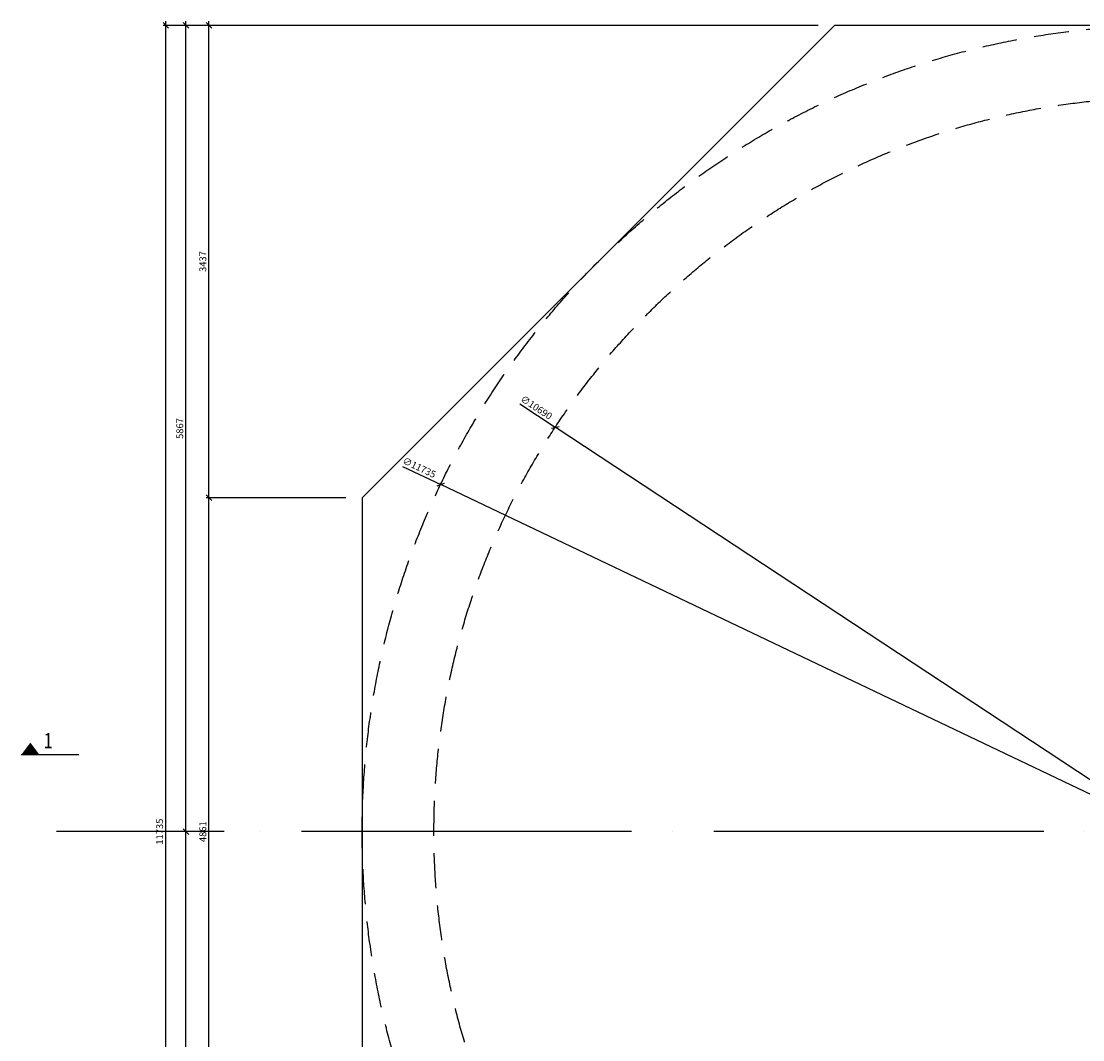
# Model space of a CAD drawing. Units: millimetres. Extents: x 212524 to 228963, y -277626 to -259667.
# Drawn here: x 212524 to 220247, y -268646 to -261235 of the extents above; entities that cross this region are included whole.
import ezdxf

# ---------------------------------------------------------------- set-up
doc = ezdxf.new("R2010")
doc.units = ezdxf.units.MM
doc.linetypes.add('ACAD_ISO04W100', pattern=[30, 24, -3, 0, -3])
doc.linetypes.add('DASHED', pattern=[19.05, 12.7, -6.35])
for name, color, linetype in [('_RAMKA', 7, 'Continuous'), ('B_GRUNT', 1, 'Continuous'), ('B_PRZEKROJ', 3, 'Continuous'), ('G_TEKST', 2, 'Continuous'), ('S_GB_100T', 2, 'Continuous')]:
    doc.layers.add(name, color=color, linetype=linetype)
doc.styles.add('B_TEXT', font='romans.shx', dxfattribs={"width": 0.7})
doc.styles.add('ROMANS', font='ROMANS.SHX', dxfattribs={"width": 0.8})
doc.dimstyles.new('b20', dxfattribs={"dimscale": 20, "dimtxt": 2.5, "dimasz": 2, "dimexe": 1, "dimexo": 6, "dimgap": 1, "dimtad": 1, "dimdec": 0, "dimrnd": 0.5, "dimdsep": 46, "dimtxsty": 'B_TEXT', "dimblk": 'OBLIQUE', "dimcen": -1, "dimdle": 1.5, "dimclrd": 1, "dimclre": 1, "dimclrt": 2, "dimaunit": 1, "dimadec": 0, "dimazin": 0, "dimtfac": 1, "dimtdec": 0, "dimtix": 1, "dimtmove": 2, "dimatfit": 3, "dimldrblk": 'OBLIQUE', "dimfxl": 0, "dimtolj": 1, "dimarcsym": 0})

# ---------------------------------------------------------------- blocks, each defined once
blk = doc.blocks.new('_Oblique')
at = {"color": 0, "lineweight": -2}
blk.add_line((-0.5, -0.5), (0.5, 0.5), dxfattribs=at)
blk = doc.blocks.new('*D8')
at = {"layer": 'B_GRUNT', "color": 1, "lineweight": -2}
for p, q in [((213889.8, -269592.2), (213889.8, -264671.6)), ((214884.5, -264701.6), (213869.8, -264701.6)), ((214884.5, -269562.2), (213869.8, -269562.2))]:
    blk.add_line(p, q, dxfattribs=at)
at = {"layer": 'Defpoints', "color": 0}
for p in [(213889.8, -264701.6), (215004.5, -264701.6), (215004.5, -269562.2)]:
    blk.add_point(p, dxfattribs=at)
at = {"layer": 'B_GRUNT', "color": 1, "lineweight": -2, "xscale": 40, "yscale": 40, "zscale": 40}
for p, rotation in [((213889.8, -264701.6), 90), ((213889.8, -269562.2), 270)]:
    blk.add_blockref('_Oblique', p, dxfattribs=dict(at, rotation=rotation))
at = {"layer": 'B_GRUNT', "color": 2, "insert": (213844.8, -267131.9), "char_height": 50, "attachment_point": 5, "rotation": 90, "style": 'B_TEXT'}
blk.add_mtext('\\A1;4861', dxfattribs=at)
blk = doc.blocks.new('*D9')
at = {"layer": 'B_GRUNT', "color": 1, "lineweight": -2}
for p, q in [((218321.4, -261264.7), (213869.8, -261264.7)), ((213889.8, -264731.6), (213889.8, -261234.7)), ((214884.5, -264701.6), (213869.8, -264701.6))]:
    blk.add_line(p, q, dxfattribs=at)
at = {"layer": 'Defpoints', "color": 0}
for p in [(213889.8, -261264.7), (218441.4, -261264.7), (215004.5, -264701.6)]:
    blk.add_point(p, dxfattribs=at)
at = {"layer": 'B_GRUNT', "color": 1, "lineweight": -2, "xscale": 40, "yscale": 40, "zscale": 40}
for p, rotation in [((213889.8, -261264.7), 90), ((213889.8, -264701.6), 270)]:
    blk.add_blockref('_Oblique', p, dxfattribs=dict(at, rotation=rotation))
at = {"layer": 'B_GRUNT', "color": 2, "insert": (213844.8, -262983.2), "char_height": 50, "attachment_point": 5, "rotation": 90, "style": 'B_TEXT'}
blk.add_mtext('\\A1;3437', dxfattribs=at)
blk = doc.blocks.new('*D10')
at = {"layer": 'B_GRUNT', "color": 1, "lineweight": -2}
for p, q in [((213999.6, -267131.9), (213702.1, -267131.9)), ((213722.1, -273029.1), (213722.1, -267101.9)), ((213999.6, -272999.1), (213702.1, -272999.1))]:
    blk.add_line(p, q, dxfattribs=at)
at = {"layer": 'Defpoints', "color": 0}
for p in [(213722.1, -267131.9), (214119.6, -267131.9), (214119.6, -272999.1)]:
    blk.add_point(p, dxfattribs=at)
at = {"layer": 'B_GRUNT', "color": 1, "lineweight": -2, "xscale": 40, "yscale": 40, "zscale": 40}
for p, rotation in [((213722.1, -267131.9), 90), ((213722.1, -272999.1), 270)]:
    blk.add_blockref('_Oblique', p, dxfattribs=dict(at, rotation=rotation))
at = {"layer": 'B_GRUNT', "color": 2, "insert": (213677.1, -270065.5), "char_height": 50, "attachment_point": 5, "rotation": 90, "style": 'B_TEXT'}
blk.add_mtext('\\A1;5867', dxfattribs=at)
blk = doc.blocks.new('*D11')
at = {"layer": 'B_GRUNT', "color": 1, "lineweight": -2}
for p, q in [((214236.5, -261264.7), (213702.1, -261264.7)), ((213722.1, -267161.9), (213722.1, -261234.7)), ((213999.6, -267131.9), (213702.1, -267131.9))]:
    blk.add_line(p, q, dxfattribs=at)
at = {"layer": 'Defpoints', "color": 0}
for p in [(213722.1, -261264.7), (214356.5, -261264.7), (214119.6, -267131.9)]:
    blk.add_point(p, dxfattribs=at)
at = {"layer": 'B_GRUNT', "color": 1, "lineweight": -2, "xscale": 40, "yscale": 40, "zscale": 40}
for p, rotation in [((213722.1, -261264.7), 90), ((213722.1, -267131.9), 270)]:
    blk.add_blockref('_Oblique', p, dxfattribs=dict(at, rotation=rotation))
at = {"layer": 'B_GRUNT', "color": 2, "insert": (213677.1, -264198.3), "char_height": 50, "attachment_point": 5, "rotation": 90, "style": 'B_TEXT'}
blk.add_mtext('\\A1;5867', dxfattribs=at)
blk = doc.blocks.new('*D12')
at = {"layer": 'B_GRUNT', "color": 1, "lineweight": -2}
for p, q in [((214103, -261264.7), (213555.7, -261264.7)), ((213575.7, -273029.1), (213575.7, -261234.7)), ((213999.6, -272999.1), (213555.7, -272999.1))]:
    blk.add_line(p, q, dxfattribs=at)
at = {"layer": 'Defpoints', "color": 0}
for p in [(213575.7, -261264.7), (214223, -261264.7), (214119.6, -272999.1)]:
    blk.add_point(p, dxfattribs=at)
at = {"layer": 'B_GRUNT', "color": 1, "lineweight": -2, "xscale": 40, "yscale": 40, "zscale": 40}
for p, rotation in [((213575.7, -261264.7), 90), ((213575.7, -272999.1), 270)]:
    blk.add_blockref('_Oblique', p, dxfattribs=dict(at, rotation=rotation))
at = {"layer": 'B_GRUNT', "color": 2, "insert": (213530.7, -267131.9), "char_height": 50, "attachment_point": 5, "rotation": 90, "style": 'B_TEXT'}
blk.add_mtext('\\A1;11735', dxfattribs=at)
blk = doc.blocks.new('Widok')
at = {"layer": 'S_GB_100T', "color": 3}
blk.add_line((0, 0), (-944, 0), dxfattribs=at)
blk.add_lwpolyline([(-794, 200, 0, 300, 0), (-794, 0, 300, 300, 0)], format="xyseb", dxfattribs=at)
at = {"layer": 'S_GB_100T', "color": 4, "style": 'ROMANS', "width": 0.8}
blk.add_attdef('W', (-444, 105), '', height=250, dxfattribs=at)
blk = doc.blocks.new('*D18')
at = {"layer": '_RAMKA', "color": 1, "lineweight": -2}
for p in [(215297.5, -264473.7), (226167.6, -269657.4)]:
    blk.add_line(p, (215575.8, -264606.4), dxfattribs=at)
at = {"layer": 'Defpoints', "color": 0}
for p in [(215575.8, -264606.4), (226167.6, -269657.4)]:
    blk.add_point(p, dxfattribs=at)
at = {"layer": '_RAMKA', "color": 1, "lineweight": -2, "xscale": 40, "yscale": 40, "zscale": 40}
for p, rotation in [((215575.8, -264606.4), 334.5048059038828), ((226167.6, -269657.4), 154.5048059038828)]:
    blk.add_blockref('_Oblique', p, dxfattribs=dict(at, rotation=rotation))
at = {"layer": '_RAMKA', "color": 2, "insert": (215420, -264482.3), "char_height": 50, "attachment_point": 5, "rotation": 334.50481, "style": 'B_TEXT'}
blk.add_mtext('\\A1;∅11735', dxfattribs=at)
blk = doc.blocks.new('*D19')
at = {"layer": '_RAMKA', "color": 1, "lineweight": -2}
for p in [(216152, -264019.9), (225334, -270074.2)]:
    blk.add_line(p, (216409.4, -264189.7), dxfattribs=at)
at = {"layer": 'Defpoints', "color": 0}
for p in [(216409.4, -264189.7), (225334, -270074.2)]:
    blk.add_point(p, dxfattribs=at)
at = {"layer": '_RAMKA', "color": 1, "lineweight": -2, "xscale": 40, "yscale": 40, "zscale": 40}
for p, rotation in [((216409.4, -264189.7), 326.6008942355687), ((225334, -270074.2), 146.6008942355687)]:
    blk.add_blockref('_Oblique', p, dxfattribs=dict(at, rotation=rotation))
at = {"layer": '_RAMKA', "color": 2, "insert": (216272.1, -264045.2), "char_height": 50, "attachment_point": 5, "rotation": 326.60089, "style": 'B_TEXT'}
blk.add_mtext('\\A1;∅10690', dxfattribs=at)

msp = doc.modelspace()

# ---------------------------------------------------------------- linework, layer by layer
at = {"layer": 'B_GRUNT', "linetype": 'ACAD_ISO04W100', "ltscale": 100}
msp.add_line((228963.3, -267131.9), (212780.1, -267131.9), dxfattribs=at)
at = {"layer": 'B_GRUNT', "linetype": 'DASHED', "ltscale": 20}
for radius in [5867.2, 5345]:
    msp.add_circle((220871.7, -267131.9), radius, dxfattribs=at)
at = {"layer": 'B_PRZEKROJ', "flags": 128}
msp.add_lwpolyline([(215004.5, -264701.6), (215004.5, -269562.2), (218441.4, -272999.1), (223302, -272999.1), (226738.9, -269562.2), (226738.9, -264701.6), (223302, -261264.7), (218441.4, -261264.7)], close=True, dxfattribs=at)

# ---------------------------------------------------------------- block references
at = {"layer": 'G_TEKST'}
ref = msp.add_blockref('Widok', (212943.6, -266572.7), dxfattribs=dict(at, xscale=0.4449071486233152, yscale=0.4449071486233152, zscale=0.4449071486286617))
ref.add_attrib('W', '1', (212686.1, -266526.1), dxfattribs={"layer": 'S_GB_100T', "color": 4, "height": 111.2, "style": 'ROMANS', "width": 0.8})

# ---------------------------------------------------------------- dimensions: what is measured, and where the dimension line sits
at = {"layer": '_RAMKA'}
for p1, p2, picture, middle in [((225334, -270074.2), (216409.4, -264189.7), '*D19', (216272.1, -264045.2)), ((226167.5859, -269657.36), (215575.8419, -264606.4478), '*D18', (215419.9525, -264482.2536))]:
    dim = msp.add_diameter_dim_2p(p1=p1, p2=p2, dimstyle='b20', dxfattribs=at)
    dim.commit()
    dim.dimension.update_dxf_attribs({"geometry": picture, "text_midpoint": middle})
at = {"layer": 'B_GRUNT'}
for base, p1, p2, picture, middle in [((213575.7, -261264.7), (214119.6, -272999.1), (214223, -261264.7), '*D12', (213530.7, -267131.9)), ((213722.1, -261264.7), (214119.6, -267131.9), (214356.5, -261264.7), '*D11', (213677.1, -264198.3)), ((213889.8, -261264.7), (215004.5, -264701.6), (218441.4, -261264.7), '*D9', (213844.8, -262983.2)), ((213889.8, -264701.6), (215004.5, -269562.2), (215004.5, -264701.6), '*D8', (213844.8, -267131.9)), ((213722.1, -267131.9), (214119.6, -272999.1), (214119.6, -267131.9), '*D10', (213677.1, -270065.5))]:
    dim = msp.add_linear_dim(base=base, p1=p1, p2=p2, angle=90, dimstyle='b20', dxfattribs=at)
    dim.commit()
    dim.dimension.update_dxf_attribs({"geometry": picture, "text_midpoint": middle})

doc.saveas('drawing.dxf')
